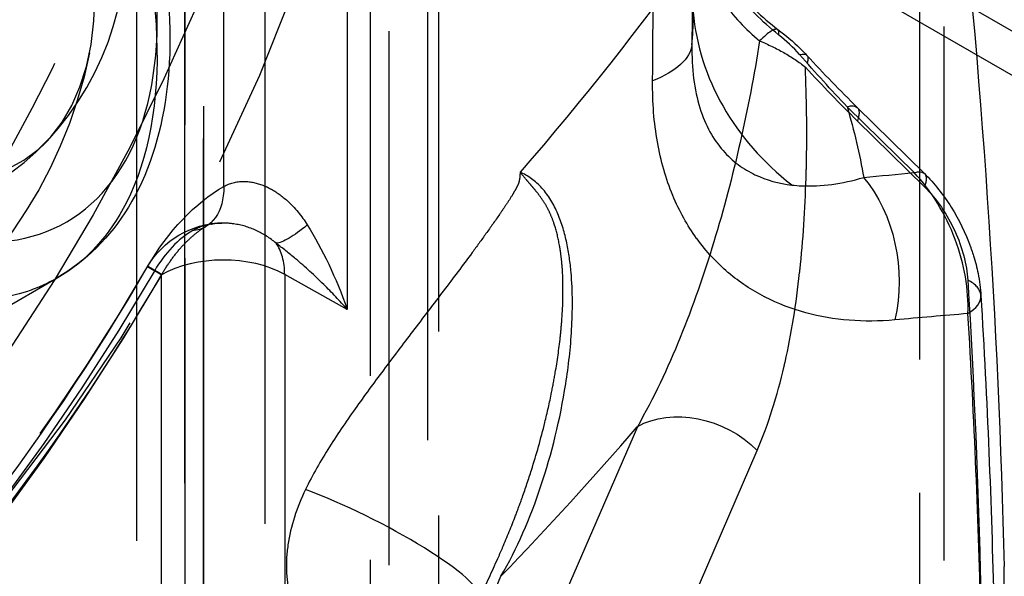
# Model space of a CAD drawing. Units: millimetres. Extents: x 63 to 4291, y 73 to 3057.
# Drawn here: x 3575 to 3587, y 1197 to 1204 of the extents above; entities that cross this region are included whole.
import ezdxf

# ---------------------------------------------------------------- set-up
doc = ezdxf.new("R2010")
doc.units = ezdxf.units.MM
doc.header["$LTSCALE"] = 2
doc.linetypes.add('Dashed', pattern=[5.7, 4.56, -1.14])
for name, color, linetype in [('Hidden (ISO)', 7, 'Dashed'), ('Hidden Narrow (ISO)', 7, 'Dashed'), ('Visible (ISO)', 7, 'Continuous'), ('Visible Narrow (ISO)', 7, 'Continuous')]:
    doc.layers.add(name, color=color, linetype=linetype)

msp = doc.modelspace()

# ---------------------------------------------------------------- linework, layer by layer
at = {"layer": 'Hidden (ISO)', "ltscale": 0.921053}
for p, q in [((3782.802, 1089.793), (3533.285, 1233.852)), ((3578.211, 1166.37), (3578.211, 1224.049)), ((3577.504, 1223.64), (3577.504, 1164.608)), ((3579.414, 1136.561), (3579.414, 1222.13)), ((3580.066, 1135.826), (3580.066, 1221.395)), ((3577.294, 1135.336), (3577.294, 1220.905)), ((3580.192, 1116.067), (3580.192, 1219.906)), ((3571.72, 1198.3), (3575.837, 1200.679))]:
    msp.add_line(p, q, dxfattribs=at)
at = {"layer": 'Hidden (ISO)', "ltscale": 0.921053, "extrusion": (0, 0, -1)}
for centre, radius, start, end in [((-3571.007, 1204.288), 5.3, 191.2871, 287.703), ((-3577.732, 1200.306), 1, 30.1582, 89.0372)]:
    msp.add_arc(centre, radius, start, end, dxfattribs=at)
msp.add_ellipse((3571.007, 1204.288), major_axis=(-6.041, -10.472), ratio=0.577112, start_param=3.836463, end_param=6.901341, dxfattribs=at)
at = {"layer": 'Hidden (ISO)', "ltscale": 0.921053}
for centre, major_axis, ratio, start_param, end_param in [((3573.304, 1205.615), (2.095, -3.625), 0.577588, 5.719221, 8.417534), ((3575.173, 1203.431), (0.999, 1.732), 0.577112, 3.926785, 5.497581)]:
    msp.add_ellipse(centre, major_axis=major_axis, ratio=ratio, start_param=start_param, end_param=end_param, dxfattribs=at)
for points, knots in [([(3812.633, 1073.952), (3812.545, 1074.003), (3812.105, 1074.256), (3811.666, 1074.51), (3809.909, 1075.525), (3808.503, 1076.336), (3801.474, 1080.394), (3773.359, 1096.627), (3745.243, 1112.859), (3673.182, 1154.464), (3623.614, 1183.082), (3574.045, 1211.701)], [0, 0, 0, 0, 0.0003728, 0.0018638, 0.0018638, 0.007828, 0.007828, 0.0316848, 0.1271121, 0.1271121, 0.3374133, 0.3374133, 0.3374133, 0.3374133]), ([(3576.616, 1205.931), (3576.823, 1205.394), (3576.971, 1204.843), (3577.135, 1203.777), (3577.146, 1203.249), (3577.015, 1202.294), (3576.872, 1201.852), (3576.442, 1201.148), (3576.163, 1200.868), (3575.835, 1200.678)], [0, 0, 0, 0, 0.1761602, 0.1761602, 0.3578926, 0.3578926, 0.5407554, 0.5407554, 0.7096074, 0.7096074, 0.7096074, 0.7096074]), ([(3577.029, 1200.719), (3577.059, 1200.771), (3577.092, 1200.822), (3577.16, 1200.918), (3577.196, 1200.964), (3577.268, 1201.048), (3577.305, 1201.086), (3577.376, 1201.153), (3577.41, 1201.182), (3577.474, 1201.23), (3577.503, 1201.249), (3577.528, 1201.263)], [3.9321875, 3.9321875, 3.9321875, 3.9321875, 4.0892355, 4.0892355, 4.2462835, 4.2462835, 4.4033315, 4.4033315, 4.5603795, 4.5603795, 4.7174275, 4.7174275, 4.7174275, 4.7174275]), ([(3565.326, 1191.22), (3566.053, 1191.319), (3566.832, 1191.536), (3568.442, 1192.212), (3569.273, 1192.671), (3570.932, 1193.809), (3571.761, 1194.488), (3573.363, 1196.032), (3574.138, 1196.897), (3575.587, 1198.763), (3576.262, 1199.765), (3576.868, 1200.808)], [4.347455, 4.347455, 4.347455, 4.347455, 4.576482, 4.576482, 4.805509, 4.805509, 5.034536, 5.034536, 5.263563, 5.263563, 5.49259, 5.49259, 5.49259, 5.49259]), ([(3565.326, 1191.22), (3566.163, 1191.334), (3567.016, 1191.577), (3568.723, 1192.294), (3569.576, 1192.767), (3571.249, 1193.914), (3572.069, 1194.588), (3573.641, 1196.103), (3574.393, 1196.943), (3575.795, 1198.749), (3576.445, 1199.714), (3577.029, 1200.719)], [4.347455, 4.347455, 4.347455, 4.347455, 4.576482, 4.576482, 4.805509, 4.805509, 5.034536, 5.034536, 5.263563, 5.263563, 5.49259, 5.49259, 5.49259, 5.49259])]:
    msp.add_open_spline(points, degree=3, knots=knots, dxfattribs=at)
at = {"layer": 'Hidden (ISO)', "ltscale": 0.014205}
msp.add_open_spline([(3577.716, 1201.305), (3577.66, 1201.305), (3577.613, 1201.296), (3577.557, 1201.279), (3577.541, 1201.271), (3577.528, 1201.263)], degree=3, knots=[0, 0, 0, 0, 0.02679778, 0.02679778, 0.046358, 0.046358, 0.046358, 0.046358], dxfattribs=at)
at = {"layer": 'Hidden (ISO)', "ltscale": 7.47716e-06}
msp.add_open_spline([(3577.716, 1201.305), (3577.716, 1201.305), (3577.716, 1201.305), (3577.716, 1201.305)], degree=3, dxfattribs=at)
at = {"layer": 'Hidden (ISO)', "ltscale": 0.000194257}
msp.add_open_spline([(3575.837, 1200.68), (3575.836, 1200.679), (3575.836, 1200.679), (3575.835, 1200.678)], degree=3, dxfattribs=at)
at = {"layer": 'Hidden Narrow (ISO)', "ltscale": 0.668421}
for p, q in [((3532.974, 1234.539), (3782.491, 1090.48)), ((3783.543, 1089.862), (3534.026, 1233.921)), ((3576.745, 1167.198), (3576.745, 1224.879)), ((3577.292, 1223.763), (3577.292, 1164.73)), ((3579.626, 1136.439), (3579.626, 1222.008)), ((3577.506, 1135.214), (3577.506, 1220.783)), ((3585.681, 1213.464), (3585.681, 1136.754)), ((3585.962, 1136.493), (3585.962, 1213.21)), ((3579.147, 1206.141), (3579.147, 1200.32)), ((3577.739, 1201.723), (3577.739, 1204.564)), ((3584.97, 1202.473), (3585.736, 1201.72)), ((3577.025, 1156.909), (3577.025, 1200.714)), ((3579.147, 1200.32), (3578.433, 1200.718)), ((3578.433, 1200.718), (3578.433, 1153.202)), ((3582.459, 1198.981), (3577.734, 1188.055)), ((3579.102, 1187.784), (3583.827, 1198.71)), ((3576.717, 1187.468), (3580.902, 1197.273))]:
    msp.add_line(p, q, dxfattribs=at)
at = {"layer": 'Hidden Narrow (ISO)', "ltscale": 0.668421, "extrusion": (0, 0, -1)}
for centre, major_axis, ratio, start_param, end_param in [((3570.929, 1204.332), (6.263, 10.857), 0.577112, 3.927197, 7.068789), ((3569.592, 1205.104), (-6.594, -11.431), 0.577112, 4.435854, 6.560132), ((3577.368, 1202.002), (7.591, 7.711), 0.262043, 1.017982, 1.33288), ((3584.617, 1202.265), (0.353, 0.359), 0.340095, 0, 0.668146), ((3585.383, 1201.512), (0.353, 0.359), 0.340095, 0.000002, 0.668146), ((3577.732, 1200.306), (0.865, 1.5), 0.577112, 4.717792, 5.503032), ((3577.031, 1202.131), (0.497, -0.868), 0.58049, 5.49546, 6.542658), ((3578.936, 1201.844), (-0.655, -0.756), 0.223447, 5.335392, 6.061442), ((3578.353, 1199.725), (-0.656, 2.282), 0.394844, 0.937087, 1.421438), ((3577.732, 1200.306), (-0.865, 0.502), 0.004412, 5.66799, 6.715188), ((3576.164, 1201.221), (0.865, -0.502), 0.004412, 5.66799, 6.715188), ((3568.884, 1205.512), (-8.182, -14.183), 0.577112, 4.717792, 6.278194), ((3569.238, 1205.308), (-7.749, -13.433), 0.577112, 4.717792, 6.278194), ((3583.121, 1198.295), (0.925, -0.4), 0.747807, 3.649824, 5.212511)]:
    msp.add_ellipse(centre, major_axis=major_axis, ratio=ratio, start_param=start_param, end_param=end_param, dxfattribs=at)
at = {"layer": 'Hidden Narrow (ISO)', "ltscale": 0.668421}
for centre, major_axis, ratio, start_param, end_param in [((3569.042, 1205.421), (6.107, 10.587), 0.577112, 4.321669, 4.988924), ((3583.759, 1203.113), (0.304, 0.401), 0.207598, 0.000005, 0.995224), ((3577.379, 1200.51), (-0.433, -0.75), 0.577112, 3.921746, 4.706986), ((3577.732, 1200.306), (0.487, 0.874), 0.577015, 5.488944, 6.017602), ((3577.732, 1200.306), (-1, 0), 0.57735, 3.936129, 5.498199), ((3569.592, 1205.104), (7.316, 12.682), 0.577112, 3.992057, 4.706986), ((3585.878, 1200.448), (0.503, 0.03), 0.535129, 0.000001, 0.761016), ((3578.375, 1199.913), (-8.791, -9.222), 0.286567, 1.557657, 1.739778), ((3579.307, 1197.698), (1.35, -0.679), 0.173317, 0.048166, 2.146395)]:
    msp.add_ellipse(centre, major_axis=major_axis, ratio=ratio, start_param=start_param, end_param=end_param, dxfattribs=at)
at = {"layer": 'Hidden Narrow (ISO)', "ltscale": 0.010374, "extrusion": (0, 0, -1)}
msp.add_ellipse((3584.024, 1202.879), major_axis=(0.371, 0.341), ratio=0.282014, start_param=6.283185, end_param=6.93578, dxfattribs=at)
at = {"layer": 'Hidden Narrow (ISO)', "ltscale": 1.62415e-06}
msp.add_ellipse((3586.912, 1204.025), major_axis=(3.819, 0.266), ratio=0.815831, start_param=3.876138, end_param=3.876144, dxfattribs=at)
at = {"layer": 'Hidden Narrow (ISO)', "ltscale": 0.668421}
for points, knots in [([(3582.18, 1212.383), (3581.945, 1212.515), (3581.703, 1212.632), (3581.457, 1212.733), (3581.186, 1212.844), (3580.908, 1212.935), (3580.625, 1213.008), (3580.34, 1213.081), (3580.05, 1213.134), (3579.753, 1213.167), (3579.457, 1213.201), (3579.154, 1213.214), (3578.851, 1213.206), (3578.246, 1213.19), (3577.637, 1213.093), (3577.027, 1212.912), (3576.721, 1212.822), (3576.414, 1212.71), (3576.111, 1212.578), (3575.808, 1212.446), (3575.51, 1212.295), (3575.217, 1212.125), (3574.631, 1211.786), (3574.065, 1211.372), (3573.518, 1210.882), (3572.971, 1210.391), (3572.461, 1209.839), (3571.988, 1209.233), (3571.751, 1208.93), (3571.523, 1208.612), (3571.304, 1208.282), (3571.085, 1207.95), (3570.873, 1207.604), (3570.675, 1207.25), (3570.278, 1206.543), (3569.929, 1205.804), (3569.623, 1205.036), (3569.47, 1204.652), (3569.327, 1204.26), (3569.196, 1203.861), (3569.065, 1203.462), (3568.947, 1203.061), (3568.841, 1202.659), (3568.629, 1201.855), (3568.465, 1201.049), (3568.35, 1200.239), (3568.292, 1199.834), (3568.246, 1199.427), (3568.213, 1199.027), (3568.179, 1198.627), (3568.159, 1198.233), (3568.15, 1197.845), (3568.134, 1197.068), (3568.165, 1196.315), (3568.247, 1195.587)], [0.01019988, 0.01019988, 0.01019988, 0.01019988, 0.01134095, 0.01134095, 0.01134095, 0.01259701, 0.01259701, 0.01259701, 0.01385671, 0.01385671, 0.01385671, 0.01511641, 0.01511641, 0.01511641, 0.01763582, 0.01763582, 0.01763582, 0.01889552, 0.01889552, 0.01889552, 0.02015516, 0.02015516, 0.02015516, 0.02267264, 0.02267264, 0.02267264, 0.02519067, 0.02519067, 0.02519067, 0.02645003, 0.02645003, 0.02645003, 0.02770962, 0.02770962, 0.02770962, 0.03022946, 0.03022946, 0.03022946, 0.03148964, 0.03148964, 0.03148964, 0.03274992, 0.03274992, 0.03274992, 0.03527048, 0.03527048, 0.03527048, 0.0365307, 0.0365307, 0.0365307, 0.03779078, 0.03779078, 0.03779078, 0.04031044, 0.04031044, 0.04031044, 0.04031044]), ([(3574.043, 1211.699), (3652.346, 1166.491), (3730.648, 1121.283), (3808.95, 1076.075), (3809.467, 1075.777), (3809.984, 1075.479), (3810.501, 1075.18), (3810.636, 1075.102), (3810.772, 1075.024), (3810.908, 1074.945), (3811.234, 1074.757), (3811.56, 1074.569), (3811.887, 1074.38), (3812.05, 1074.286), (3812.213, 1074.192), (3812.376, 1074.098), (3812.458, 1074.051), (3812.539, 1074.003), (3812.621, 1073.956), (3812.626, 1073.953), (3812.632, 1073.951), (3812.635, 1073.947), (3812.639, 1073.944), (3812.641, 1073.94), (3812.642, 1073.936), (3812.643, 1073.927), (3812.64, 1073.919), (3812.637, 1073.911), (3812.63, 1073.896), (3812.619, 1073.881), (3812.607, 1073.866), (3812.584, 1073.837), (3812.555, 1073.809), (3812.525, 1073.781), (3812.466, 1073.726), (3812.401, 1073.673), (3812.334, 1073.621), (3812.268, 1073.568), (3812.2, 1073.517), (3812.131, 1073.466), (3811.992, 1073.364), (3811.85, 1073.263), (3811.707, 1073.163), (3811.419, 1072.964), (3811.125, 1072.768), (3810.829, 1072.573), (3810.236, 1072.183), (3809.632, 1071.798), (3809.025, 1071.416), (3807.811, 1070.65), (3806.581, 1069.893), (3805.345, 1069.139), (3804.11, 1068.385), (3802.868, 1067.634), (3801.623, 1066.885)], [0.0676234, 0.0676234, 0.0676234, 0.0676234, 0.3998325, 0.3998325, 0.3998325, 0.4020247, 0.4020247, 0.4020247, 0.4026009, 0.4026009, 0.4026009, 0.4039851, 0.4039851, 0.4039851, 0.4046772, 0.4046772, 0.4046772, 0.4050233, 0.4050233, 0.4050233, 0.4050449, 0.4050449, 0.4050449, 0.4050665, 0.4050665, 0.4050665, 0.4051098, 0.4051098, 0.4051098, 0.4051963, 0.4051963, 0.4051963, 0.4053693, 0.4053693, 0.4053693, 0.4057154, 0.4057154, 0.4057154, 0.4060614, 0.4060614, 0.4060614, 0.4067536, 0.4067536, 0.4067536, 0.4081378, 0.4081378, 0.4081378, 0.4109063, 0.4109063, 0.4109063, 0.4164432, 0.4164432, 0.4164432, 0.42198, 0.42198, 0.42198, 0.42198]), ([(3574.12, 1201.261), (3574.67, 1201.062), (3575.193, 1201.034), (3576.073, 1201.325), (3576.428, 1201.644), (3576.893, 1202.558), (3577.001, 1203.153), (3576.948, 1204.487), (3576.785, 1205.225), (3576.505, 1205.954)], [1.762783, 1.762783, 1.762783, 1.762783, 2.238385, 2.238385, 2.713987, 2.713987, 3.189589, 3.189589, 3.665191, 3.665191, 3.665191, 3.665191]), ([(3576.455, 1205.778), (3576.763, 1204.976), (3576.942, 1204.164), (3576.971, 1203.43), (3577.001, 1202.697), (3576.881, 1202.042), (3576.626, 1201.54), (3576.433, 1201.162), (3576.165, 1200.869), (3575.837, 1200.68)], [2.617994, 2.617994, 2.617994, 2.617994, 3.093596, 3.093596, 3.093596, 3.569198, 3.569198, 3.569198, 3.926778, 3.926778, 3.926778, 3.926778]), ([(3583.073, 1204.358), (3583.18, 1204.182), (3583.296, 1204.004), (3583.425, 1203.838), (3583.555, 1203.671), (3583.695, 1203.517), (3583.855, 1203.385)], [0, 0, 0, 0, 0.000630947, 0.000630947, 0.000630947, 0.001264986, 0.001264986, 0.001264986, 0.001264986]), ([(3583.855, 1203.385), (3583.794, 1202.995), (3583.719, 1202.608), (3583.545, 1201.842), (3583.445, 1201.462), (3583.219, 1200.718), (3583.092, 1200.353), (3582.804, 1199.646), (3582.644, 1199.304), (3582.459, 1198.981)], [0.000496806, 0.000496806, 0.000496806, 0.000496806, 0.001931783, 0.001931783, 0.003366759, 0.003366759, 0.004801736, 0.004801736, 0.006236584, 0.006236584, 0.006236584, 0.006236584]), ([(3583.855, 1203.385), (3583.952, 1203.345), (3584.044, 1203.3), (3584.132, 1203.251), (3584.22, 1203.201), (3584.304, 1203.145), (3584.377, 1203.086)], [0, 0, 0, 0, 0.0003088419, 0.0003088419, 0.0003088419, 0.0006176838, 0.0006176838, 0.0006176838, 0.0006176838]), ([(3583.827, 1198.71), (3583.956, 1199.009), (3584.056, 1199.332), (3584.135, 1199.672), (3584.138, 1199.686), (3584.141, 1199.701), (3584.145, 1199.715), (3584.218, 1200.042), (3584.273, 1200.385), (3584.312, 1200.74), (3584.315, 1200.771), (3584.319, 1200.802), (3584.322, 1200.833), (3584.357, 1201.174), (3584.378, 1201.527), (3584.387, 1201.887), (3584.389, 1201.936), (3584.39, 1201.985), (3584.391, 1202.035), (3584.396, 1202.379), (3584.392, 1202.73), (3584.377, 1203.086)], [0, 0, 0, 0, 0.00145086, 0.00145086, 0.00145086, 0.001511747, 0.001511747, 0.001511747, 0.00290172, 0.00290172, 0.00290172, 0.003023494, 0.003023494, 0.003023494, 0.004352579, 0.004352579, 0.004352579, 0.00453464, 0.00453464, 0.00453464, 0.005803439, 0.005803439, 0.005803439, 0.005803439]), ([(3581.12, 1201.886), (3581.12, 1201.862), (3581.118, 1201.839), (3581.115, 1201.815), (3581.113, 1201.803), (3581.111, 1201.792), (3581.108, 1201.78), (3581.107, 1201.775), (3581.105, 1201.769), (3581.103, 1201.763), (3581.102, 1201.758), (3581.1, 1201.753), (3581.098, 1201.747), (3581.093, 1201.736), (3581.088, 1201.726), (3581.083, 1201.716), (3581.078, 1201.706), (3581.073, 1201.696), (3581.067, 1201.686), (3581.056, 1201.667), (3581.045, 1201.648), (3581.033, 1201.629), (3581.01, 1201.59), (3580.986, 1201.553), (3580.961, 1201.516), (3580.936, 1201.478), (3580.911, 1201.442), (3580.886, 1201.405), (3580.835, 1201.331), (3580.783, 1201.258), (3580.731, 1201.185), (3580.679, 1201.113), (3580.626, 1201.04), (3580.573, 1200.968), (3580.465, 1200.823), (3580.356, 1200.677), (3580.245, 1200.531), (3580.136, 1200.387), (3580.026, 1200.243), (3579.916, 1200.098), (3579.804, 1199.951), (3579.692, 1199.804), (3579.581, 1199.655), (3579.472, 1199.509), (3579.363, 1199.362), (3579.257, 1199.213), (3579.15, 1199.062), (3579.045, 1198.909), (3578.945, 1198.751), (3578.846, 1198.593), (3578.751, 1198.431), (3578.671, 1198.264)], [-0.000009803, -0.000009803, -0.000009803, -0.000009803, 0.000061113, 0.000061113, 0.000061113, 0.000096452, 0.000096452, 0.000096452, 0.000114071, 0.000114071, 0.000114071, 0.000131415, 0.000131415, 0.000131415, 0.000166818, 0.000166818, 0.000166818, 0.000202077, 0.000202077, 0.000202077, 0.000272633, 0.000272633, 0.000272633, 0.000414168, 0.000414168, 0.000414168, 0.00055507, 0.00055507, 0.00055507, 0.000838969, 0.000838969, 0.000838969, 0.001119943, 0.001119943, 0.001119943, 0.001688658, 0.001688658, 0.001688658, 0.00224969, 0.00224969, 0.00224969, 0.002820013, 0.002820013, 0.002820013, 0.003379437, 0.003379437, 0.003379437, 0.00394431, 0.00394431, 0.00394431, 0.004509184, 0.004509184, 0.004509184, 0.004509184]), ([(3580.661, 1197.031), (3580.732, 1197.182), (3580.801, 1197.33), (3580.866, 1197.477), (3580.885, 1197.518), (3580.903, 1197.56), (3580.921, 1197.602), (3580.973, 1197.723), (3581.022, 1197.844), (3581.069, 1197.966), (3581.095, 1198.036), (3581.121, 1198.105), (3581.146, 1198.175), (3581.182, 1198.278), (3581.217, 1198.381), (3581.25, 1198.486), (3581.307, 1198.664), (3581.358, 1198.845), (3581.403, 1199.029), (3581.431, 1199.142), (3581.457, 1199.256), (3581.48, 1199.372), (3581.495, 1199.447), (3581.509, 1199.522), (3581.522, 1199.598), (3581.545, 1199.731), (3581.564, 1199.865), (3581.579, 1200.001), (3581.586, 1200.066), (3581.592, 1200.132), (3581.597, 1200.198), (3581.605, 1200.304), (3581.61, 1200.41), (3581.61, 1200.518), (3581.61, 1200.562), (3581.61, 1200.606), (3581.609, 1200.65), (3581.607, 1200.72), (3581.603, 1200.792), (3581.596, 1200.863), (3581.592, 1200.905), (3581.587, 1200.946), (3581.581, 1200.987), (3581.577, 1201.01), (3581.574, 1201.032), (3581.57, 1201.055), (3581.556, 1201.133), (3581.537, 1201.209), (3581.516, 1201.275), (3581.513, 1201.286), (3581.509, 1201.296), (3581.506, 1201.306), (3581.494, 1201.341), (3581.481, 1201.376), (3581.464, 1201.412), (3581.452, 1201.44), (3581.438, 1201.468), (3581.42, 1201.499), (3581.401, 1201.533), (3581.377, 1201.572), (3581.346, 1201.613), (3581.328, 1201.638), (3581.309, 1201.662), (3581.292, 1201.683), (3581.277, 1201.7), (3581.263, 1201.717), (3581.25, 1201.733), (3581.239, 1201.745), (3581.228, 1201.758), (3581.217, 1201.771), (3581.209, 1201.781), (3581.201, 1201.79), (3581.193, 1201.799), (3581.165, 1201.833), (3581.141, 1201.861), (3581.12, 1201.886)], [0, 0, 0, 0, 0.000542793, 0.000542793, 0.000542793, 0.000697237, 0.000697237, 0.000697237, 0.001141906, 0.001141906, 0.001141906, 0.001394474, 0.001394474, 0.001394474, 0.001764551, 0.001764551, 0.001764551, 0.002399343, 0.002399343, 0.002399343, 0.002788947, 0.002788947, 0.002788947, 0.003042289, 0.003042289, 0.003042289, 0.003486184, 0.003486184, 0.003486184, 0.003701023, 0.003701023, 0.003701023, 0.004043867, 0.004043867, 0.004043867, 0.004183421, 0.004183421, 0.004183421, 0.004404851, 0.004404851, 0.004404851, 0.00453204, 0.00453204, 0.00453204, 0.004600853, 0.004600853, 0.004600853, 0.004841127, 0.004841127, 0.004841127, 0.004880658, 0.004880658, 0.004880658, 0.005015873, 0.005015873, 0.005015873, 0.005118691, 0.005118691, 0.005118691, 0.005229276, 0.005229276, 0.005229276, 0.005297705, 0.005297705, 0.005297705, 0.005356252, 0.005356252, 0.005356252, 0.005403586, 0.005403586, 0.005403586, 0.005439774, 0.005439774, 0.005439774, 0.005577895, 0.005577895, 0.005577895, 0.005577895]), ([(3580.902, 1197.273), (3581.086, 1197.589), (3581.236, 1197.936), (3581.482, 1198.674), (3581.578, 1199.065), (3581.673, 1199.673), (3581.697, 1199.879), (3581.721, 1200.303), (3581.722, 1200.521), (3581.693, 1200.853), (3581.677, 1200.966), (3581.63, 1201.19), (3581.597, 1201.303), (3581.505, 1201.519), (3581.445, 1201.621), (3581.295, 1201.788), (3581.209, 1201.848), (3581.12, 1201.886)], [0, 0, 0, 0, 0.001391237, 0.001391237, 0.002782474, 0.002782474, 0.003478093, 0.003478093, 0.004173711, 0.004173711, 0.00452152, 0.00452152, 0.00486933, 0.00486933, 0.005217139, 0.005217139, 0.005564948, 0.005564948, 0.005564948, 0.005564948]), ([(3577.739, 1201.723), (3577.806, 1201.761), (3577.881, 1201.78), (3577.959, 1201.781), (3577.972, 1201.781), (3577.986, 1201.78), (3577.999, 1201.78), (3578.071, 1201.775), (3578.141, 1201.756), (3578.21, 1201.726), (3578.229, 1201.718), (3578.249, 1201.708), (3578.268, 1201.698), (3578.338, 1201.661), (3578.403, 1201.614), (3578.463, 1201.56), (3578.55, 1201.481), (3578.627, 1201.386), (3578.691, 1201.284)], [0, 0, 0, 0, 0.000280439, 0.000280439, 0.000280439, 0.000327765, 0.000327765, 0.000327765, 0.000582861, 0.000582861, 0.000582861, 0.000655529, 0.000655529, 0.000655529, 0.000921562, 0.000921562, 0.000921562, 0.001311058, 0.001311058, 0.001311058, 0.001311058]), ([(3585.736, 1201.72), (3585.877, 1201.581), (3585.997, 1201.403), (3586.083, 1201.215), (3586.17, 1201.027), (3586.221, 1200.832), (3586.231, 1200.655)], [0, 0, 0, 0, 0.000621993, 0.000621993, 0.000621993, 0.001243987, 0.001243987, 0.001243987, 0.001243987]), ([(3577.716, 1201.305), (3577.677, 1201.305), (3577.639, 1201.301), (3577.602, 1201.295), (3577.522, 1201.282), (3577.448, 1201.256), (3577.382, 1201.219)], [0.0007105782, 0.0007105782, 0.0007105782, 0.0007105782, 0.0008389807, 0.0008389807, 0.0008389807, 0.0011186194, 0.0011186194, 0.0011186194, 0.0011186194]), ([(3578.334, 1201.075), (3578.265, 1201.135), (3578.187, 1201.184), (3578.106, 1201.221), (3578.025, 1201.259), (3577.939, 1201.284), (3577.853, 1201.296), (3577.807, 1201.303), (3577.761, 1201.306), (3577.716, 1201.305)], [0, 0, 0, 0, 0.0002792117, 0.0002792117, 0.0002792117, 0.0005593097, 0.0005593097, 0.0005593097, 0.0007104621, 0.0007104621, 0.0007104621, 0.0007104621]), ([(3579.147, 1200.32), (3579.061, 1200.417), (3578.971, 1200.512), (3578.878, 1200.605), (3578.775, 1200.706), (3578.668, 1200.804), (3578.557, 1200.898), (3578.484, 1200.959), (3578.41, 1201.018), (3578.334, 1201.075)], [-0.000009052, -0.000009052, -0.000009052, -0.000009052, 0.000393526, 0.000393526, 0.000393526, 0.000835192, 0.000835192, 0.000835192, 0.001120833, 0.001120833, 0.001120833, 0.001120833]), ([(3575.835, 1200.678), (3575.727, 1200.616), (3575.614, 1200.565), (3575.495, 1200.526), (3575.01, 1200.365), (3574.434, 1200.396), (3573.829, 1200.614)], [3.9276148, 3.9276148, 3.9276148, 3.9276148, 4.0448005, 4.0448005, 4.0448005, 4.5204028, 4.5204028, 4.5204028, 4.5204028]), ([(3578.671, 1198.264), (3578.57, 1198.056), (3578.5, 1197.844), (3578.47, 1197.631), (3578.454, 1197.525), (3578.449, 1197.422), (3578.454, 1197.321), (3578.459, 1197.22), (3578.475, 1197.121), (3578.5, 1197.026), (3578.55, 1196.837), (3578.639, 1196.667), (3578.757, 1196.519), (3578.874, 1196.371), (3579.019, 1196.246), (3579.184, 1196.143)], [0, 0, 0, 0, 0.00069539, 0.00069539, 0.00069539, 0.001043085, 0.001043085, 0.001043085, 0.00139078, 0.00139078, 0.00139078, 0.00208617, 0.00208617, 0.00208617, 0.00278156, 0.00278156, 0.00278156, 0.00278156])]:
    msp.add_open_spline(points, degree=3, knots=knots, dxfattribs=at)
for points in [[(3584.377, 1203.086), (3584.572, 1202.875), (3584.769, 1202.67), (3584.97, 1202.473)], [(3586.231, 1200.655), (3586.303, 1199.466), (3586.352, 1198.288), (3586.379, 1197.122)]]:
    msp.add_open_spline(points, degree=3, dxfattribs=at)
at = {"layer": 'Visible (ISO)'}
msp.add_line((3585.736, 1201.871), (3584.97, 1202.625), dxfattribs=at)
for points, knots in [([(3582.18, 1212.383), (3581.324, 1212.865), (3580.354, 1213.136), (3578.362, 1213.19), (3577.312, 1212.978), (3575.34, 1212.104), (3574.389, 1211.456), (3572.69, 1209.846), (3571.915, 1208.875), (3570.575, 1206.716), (3569.997, 1205.497), (3569.077, 1202.939), (3568.732, 1201.564), (3568.319, 1198.857), (3568.25, 1197.492), (3568.337, 1195.967), (3568.359, 1195.7), (3568.388, 1195.439)], [0.00002, 0.00002, 0.00002, 0.00002, 0.435561, 0.435561, 0.866529, 0.866529, 1.273829, 1.273829, 1.667939, 1.667939, 2.068656, 2.068656, 2.48449, 2.48449, 2.907913, 2.907913, 2.999458, 2.999458, 2.999458, 2.999458]), ([(3583.159, 1204.538), (3583.28, 1204.355), (3583.416, 1204.167), (3583.716, 1203.817), (3583.884, 1203.651), (3584.063, 1203.515)], [0, 0, 0, 0, 0.0687444, 0.0687444, 0.1382836, 0.1382836, 0.1382836, 0.1382836]), ([(3584.063, 1203.515), (3584.15, 1203.449), (3584.238, 1203.376), (3584.344, 1203.274), (3584.37, 1203.247), (3584.395, 1203.22)], [0, 0, 0, 0, 0.03327362, 0.03327362, 0.04460612, 0.04460612, 0.04460612, 0.04460612]), ([(3585.736, 1201.871), (3585.85, 1201.759), (3585.954, 1201.627), (3586.132, 1201.345), (3586.207, 1201.191), (3586.264, 1201.031), (3586.266, 1201.026), (3586.271, 1201.013), (3586.273, 1201.006), (3586.283, 1200.976), (3586.29, 1200.954), (3586.318, 1200.865), (3586.335, 1200.797), (3586.365, 1200.645), (3586.376, 1200.561), (3586.381, 1200.478)], [0, 0, 0, 0, 0.0496248, 0.0496248, 0.1000801, 0.1000801, 0.1016847, 0.1016847, 0.1040916, 0.1040916, 0.1113137, 0.1113137, 0.1330176, 0.1330176, 0.1603631, 0.1603631, 0.1603631, 0.1603631])]:
    msp.add_open_spline(points, degree=3, knots=knots, dxfattribs=at)
for points in [[(3584.395, 1203.22), (3584.584, 1203.015), (3584.776, 1202.816), (3584.97, 1202.625)], [(3586.381, 1200.478), (3586.453, 1199.281), (3586.503, 1198.096), (3586.529, 1196.922)]]:
    msp.add_open_spline(points, degree=3, dxfattribs=at)
at = {"layer": 'Visible Narrow (ISO)'}
for p, q in [((3585.619, 1201.881), (3584.853, 1202.634)), ((3586.648, 1176.228), (3586.648, 1197.385))]:
    msp.add_line(p, q, dxfattribs=at)
at = {"layer": 'Visible Narrow (ISO)', "extrusion": (0, 0, -1)}
for centre, major_axis, ratio, start_param, end_param in [((3565.301, 1230.842), (6.424, -72.043), 0.230376, 5.114038, 5.124523), ((3581.573, 1203.383), (1.511, -0.015), 0.41382, 0.044094, 0.788864), ((3584.024, 1202.879), (0.371, 0.341), 0.282014, 5.815183, 6.283185), ((3583.786, 1213.4), (5.734, -13.005), 0.343103, 0.76209, 0.837053), ((3584.617, 1202.265), (0.353, 0.359), 0.340095, 5.729601, 6.283185), ((3572.634, 1206.351), (11.913, -7.633), 0.494401, 5.765301, 5.858005), ((3584.334, 1200.72), (0.141, -1.505), 0.734398, 3.957623, 5.133491), ((3585.383, 1201.512), (0.353, 0.359), 0.340095, 5.729601, 6.283187), ((3241.082, 1612.982), (-510.164, 329.937), 0.491074, 3.704096, 3.706132)]:
    msp.add_ellipse(centre, major_axis=major_axis, ratio=ratio, start_param=start_param, end_param=end_param, dxfattribs=at)
at = {"layer": 'Visible Narrow (ISO)'}
for centre, major_axis, ratio, start_param, end_param in [((3586.912, 1204.026), (-3.819, -0.266), 0.815836, 0.014715, 0.734532), ((3561.838, 1236.405), (-8.299, 82.506), 0.231234, 4.271459, 4.280699), ((3574.964, 1208.393), (7.599, -6.381), 0.454197, 0.304401, 0.364373), ((3583.759, 1203.113), (0.304, 0.401), 0.207598, 5.866401, 6.28319), ((3235.688, 1618.634), (517.243, -331.414), 0.494401, 5.718729, 5.720118), ((3585.878, 1200.448), (0.503, 0.03), 0.535129, 5.4647, 6.283186)]:
    msp.add_ellipse(centre, major_axis=major_axis, ratio=ratio, start_param=start_param, end_param=end_param, dxfattribs=at)
for points, knots in [([(3587.988, 1202.271), (3587.927, 1203.676), (3587.792, 1205.06), (3587.392, 1207.797), (3587.126, 1209.151), (3586.469, 1211.828), (3586.078, 1213.152), (3585.164, 1215.766), (3584.643, 1217.057), (3584.04, 1218.317)], [0, 0, 0, 0, 0.00483545, 0.00483545, 0.0096709, 0.0096709, 0.01450635, 0.01450635, 0.0193418, 0.0193418, 0.0193418, 0.0193418]), ([(3568.241, 1195.237), (3568.159, 1195.994), (3568.129, 1196.777), (3568.15, 1197.584), (3568.16, 1197.987), (3568.183, 1198.397), (3568.219, 1198.812), (3568.255, 1199.228), (3568.304, 1199.651), (3568.365, 1200.072), (3568.366, 1200.076), (3568.367, 1200.08), (3568.367, 1200.084), (3568.49, 1200.921), (3568.662, 1201.756), (3568.885, 1202.588), (3568.886, 1202.593), (3568.887, 1202.598), (3568.889, 1202.603), (3569.001, 1203.021), (3569.126, 1203.439), (3569.264, 1203.855), (3569.4, 1204.264), (3569.548, 1204.666), (3569.706, 1205.061), (3569.708, 1205.066), (3569.711, 1205.072), (3569.713, 1205.077), (3570.032, 1205.871), (3570.396, 1206.635), (3570.809, 1207.367), (3570.811, 1207.371), (3570.814, 1207.376), (3570.817, 1207.381), (3571.022, 1207.744), (3571.241, 1208.101), (3571.467, 1208.442), (3571.47, 1208.445), (3571.472, 1208.449), (3571.475, 1208.453), (3571.702, 1208.794), (3571.937, 1209.121), (3572.182, 1209.433), (3572.184, 1209.436), (3572.187, 1209.439), (3572.189, 1209.442), (3572.682, 1210.071), (3573.212, 1210.644), (3573.781, 1211.153), (3574.352, 1211.665), (3574.943, 1212.097), (3575.554, 1212.45), (3575.858, 1212.627), (3576.168, 1212.784), (3576.482, 1212.921), (3576.796, 1213.058), (3577.116, 1213.174), (3577.432, 1213.268), (3578.065, 1213.456), (3578.696, 1213.557), (3579.323, 1213.573), (3579.326, 1213.573), (3579.329, 1213.573), (3579.332, 1213.573), (3579.642, 1213.581), (3579.953, 1213.568), (3580.257, 1213.533), (3580.261, 1213.533), (3580.264, 1213.533), (3580.268, 1213.532), (3580.571, 1213.497), (3580.868, 1213.442), (3581.159, 1213.367), (3581.163, 1213.367), (3581.166, 1213.366), (3581.17, 1213.365), (3581.46, 1213.289), (3581.745, 1213.194), (3582.022, 1213.08), (3582.026, 1213.079), (3582.03, 1213.077), (3582.033, 1213.075), (3582.311, 1212.961), (3582.582, 1212.826), (3582.845, 1212.672), (3582.848, 1212.67), (3582.852, 1212.668), (3582.856, 1212.666), (3583.385, 1212.355), (3583.869, 1211.974), (3584.308, 1211.528), (3584.31, 1211.525), (3584.313, 1211.523), (3584.316, 1211.52), (3584.534, 1211.297), (3584.741, 1211.059), (3584.936, 1210.803), (3584.938, 1210.8), (3584.94, 1210.797), (3584.942, 1210.794), (3585.137, 1210.538), (3585.321, 1210.265), (3585.488, 1209.981), (3585.489, 1209.978), (3585.491, 1209.975), (3585.492, 1209.972), (3585.829, 1209.4), (3586.105, 1208.778), (3586.32, 1208.107), (3586.537, 1207.432), (3586.691, 1206.705), (3586.775, 1205.946)], [0, 0, 0, 0, 0.00259094, 0.00259094, 0.00259094, 0.00388642, 0.00388642, 0.00388642, 0.00518189, 0.00518189, 0.00518189, 0.00519424, 0.00519424, 0.00519424, 0.00777283, 0.00777283, 0.00777283, 0.00778893, 0.00778893, 0.00778893, 0.00908542, 0.00908542, 0.00908542, 0.01036378, 0.01036378, 0.01036378, 0.01038127, 0.01038127, 0.01038127, 0.01295472, 0.01295472, 0.01295472, 0.01297096, 0.01297096, 0.01297096, 0.0142502, 0.0142502, 0.0142502, 0.01426482, 0.01426482, 0.01426482, 0.01554567, 0.01554567, 0.01554567, 0.01555816, 0.01555816, 0.01555816, 0.01813661, 0.01813661, 0.01813661, 0.02072756, 0.02072756, 0.02072756, 0.02201967, 0.02201967, 0.02201967, 0.02331176, 0.02331176, 0.02331176, 0.02589706, 0.02589706, 0.02589706, 0.02590945, 0.02590945, 0.02590945, 0.02719032, 0.02719032, 0.02719032, 0.02720492, 0.02720492, 0.02720492, 0.02848419, 0.02848419, 0.02848419, 0.02850039, 0.02850039, 0.02850039, 0.0297787, 0.0297787, 0.0297787, 0.02979587, 0.02979587, 0.02979587, 0.03107386, 0.03107386, 0.03107386, 0.03109134, 0.03109134, 0.03109134, 0.03366612, 0.03366612, 0.03366612, 0.03368228, 0.03368228, 0.03368228, 0.0349632, 0.0349632, 0.0349632, 0.03497776, 0.03497776, 0.03497776, 0.03626086, 0.03626086, 0.03626086, 0.03627323, 0.03627323, 0.03627323, 0.03885734, 0.03885734, 0.03885734, 0.04145512, 0.04145512, 0.04145512, 0.04145512]), ([(3571.445, 1197.312), (3571.384, 1197.558), (3571.334, 1197.813), (3571.253, 1198.334), (3571.222, 1198.601), (3571.162, 1199.416), (3571.161, 1199.982), (3571.243, 1201.153), (3571.325, 1201.742), (3571.57, 1202.923), (3571.736, 1203.522), (3572.143, 1204.674), (3572.384, 1205.232), (3572.948, 1206.309), (3573.262, 1206.811), (3573.954, 1207.735), (3574.335, 1208.162), (3575.132, 1208.892), (3575.55, 1209.203), (3576.423, 1209.706), (3576.863, 1209.89), (3577.747, 1210.127), (3578.195, 1210.18), (3579.052, 1210.149), (3579.466, 1210.068), (3580.061, 1209.848), (3580.253, 1209.759), (3580.62, 1209.553), (3580.796, 1209.435), (3581.132, 1209.172), (3581.293, 1209.027), (3581.597, 1208.708), (3581.742, 1208.534), (3582.141, 1207.981), (3582.365, 1207.571), (3582.638, 1206.893), (3582.719, 1206.655), (3582.857, 1206.166), (3582.914, 1205.915), (3583.049, 1205.143), (3583.093, 1204.605), (3583.089, 1204.04)], [0, 0, 0, 0, 0.00092578, 0.00092578, 0.00185155, 0.00185155, 0.0037031, 0.0037031, 0.00555465, 0.00555465, 0.0074062, 0.0074062, 0.00925776, 0.00925776, 0.01110931, 0.01110931, 0.01296086, 0.01296086, 0.01481241, 0.01481241, 0.01666396, 0.01666396, 0.01851551, 0.01851551, 0.02036706, 0.02036706, 0.02129284, 0.02129284, 0.02221861, 0.02221861, 0.02314439, 0.02314439, 0.02407016, 0.02407016, 0.02592171, 0.02592171, 0.02684749, 0.02684749, 0.02777327, 0.02777327, 0.02962482, 0.02962482, 0.02962482, 0.02962482]), ([(3582.638, 1203.627), (3582.641, 1204.125), (3582.602, 1204.601), (3582.523, 1205.056), (3582.523, 1205.059), (3582.522, 1205.062), (3582.521, 1205.065), (3582.482, 1205.289), (3582.433, 1205.508), (3582.374, 1205.722), (3582.373, 1205.726), (3582.372, 1205.731), (3582.37, 1205.735), (3582.311, 1205.947), (3582.242, 1206.153), (3582.165, 1206.35), (3582.162, 1206.355), (3582.16, 1206.361), (3582.158, 1206.366), (3582.001, 1206.761), (3581.808, 1207.121), (3581.58, 1207.446), (3581.575, 1207.452), (3581.571, 1207.458), (3581.567, 1207.464), (3581.455, 1207.622), (3581.333, 1207.772), (3581.205, 1207.91), (3581.2, 1207.916), (3581.195, 1207.922), (3581.189, 1207.927), (3581.061, 1208.064), (3580.927, 1208.189), (3580.786, 1208.303), (3580.78, 1208.308), (3580.773, 1208.313), (3580.767, 1208.318), (3580.62, 1208.436), (3580.465, 1208.542), (3580.304, 1208.635), (3580.15, 1208.724), (3579.988, 1208.802), (3579.822, 1208.867), (3579.815, 1208.87), (3579.808, 1208.872), (3579.8, 1208.875), (3579.458, 1209.006), (3579.102, 1209.081), (3578.733, 1209.099), (3578.727, 1209.1), (3578.721, 1209.1), (3578.715, 1209.1), (3578.343, 1209.117), (3577.953, 1209.075), (3577.569, 1208.974), (3577.566, 1208.974), (3577.562, 1208.973), (3577.559, 1208.972), (3577.172, 1208.87), (3576.787, 1208.71), (3576.405, 1208.49), (3576.023, 1208.27), (3575.657, 1207.997), (3575.309, 1207.675), (3575.306, 1207.673), (3575.303, 1207.67), (3575.3, 1207.667), (3574.955, 1207.347), (3574.624, 1206.974), (3574.326, 1206.571), (3574.321, 1206.564), (3574.316, 1206.558), (3574.311, 1206.551), (3574.015, 1206.148), (3573.745, 1205.711), (3573.504, 1205.243), (3573.499, 1205.234), (3573.494, 1205.224), (3573.489, 1205.215), (3573.249, 1204.747), (3573.044, 1204.262), (3572.871, 1203.764), (3572.867, 1203.753), (3572.863, 1203.742), (3572.86, 1203.732), (3572.687, 1203.231), (3572.547, 1202.712), (3572.443, 1202.2), (3572.441, 1202.19), (3572.439, 1202.18), (3572.437, 1202.17), (3572.334, 1201.656), (3572.266, 1201.144), (3572.231, 1200.634), (3572.231, 1200.627), (3572.23, 1200.62), (3572.23, 1200.613), (3572.196, 1200.1), (3572.198, 1199.604), (3572.234, 1199.128), (3572.235, 1199.125), (3572.235, 1199.121), (3572.235, 1199.118), (3572.272, 1198.638), (3572.343, 1198.175), (3572.45, 1197.74)], [0, 0, 0, 0, 0.00161309, 0.00161309, 0.00161309, 0.00162441, 0.00162441, 0.00162441, 0.00241964, 0.00241964, 0.00241964, 0.00243651, 0.00243651, 0.00243651, 0.00322618, 0.00322618, 0.00322618, 0.00324833, 0.00324833, 0.00324833, 0.00483927, 0.00483927, 0.00483927, 0.00486939, 0.00486939, 0.00486939, 0.00564582, 0.00564582, 0.00564582, 0.00567853, 0.00567853, 0.00567853, 0.00645236, 0.00645236, 0.00645236, 0.00648637, 0.00648637, 0.00648637, 0.00729303, 0.00729303, 0.00729303, 0.00806545, 0.00806545, 0.00806545, 0.00809791, 0.00809791, 0.00809791, 0.00967855, 0.00967855, 0.00967855, 0.00970419, 0.00970419, 0.00970419, 0.01129164, 0.01129164, 0.01129164, 0.01130579, 0.01130579, 0.01130579, 0.01290473, 0.01290473, 0.01290473, 0.01450409, 0.01450409, 0.01450409, 0.01451782, 0.01451782, 0.01451782, 0.01610563, 0.01610563, 0.01610563, 0.01613091, 0.01613091, 0.01613091, 0.01771177, 0.01771177, 0.01771177, 0.017744, 0.017744, 0.017744, 0.01932325, 0.01932325, 0.01932325, 0.01935709, 0.01935709, 0.01935709, 0.02094013, 0.02094013, 0.02094013, 0.02097018, 0.02097018, 0.02097018, 0.02256121, 0.02256121, 0.02256121, 0.02258327, 0.02258327, 0.02258327, 0.02418491, 0.02418491, 0.02418491, 0.02419636, 0.02419636, 0.02419636, 0.02580945, 0.02580945, 0.02580945, 0.02580945]), ([(3584.071, 1203.455), (3583.883, 1203.604), (3583.717, 1203.775), (3583.563, 1203.96), (3583.56, 1203.964), (3583.557, 1203.968), (3583.554, 1203.971), (3583.398, 1204.161), (3583.259, 1204.36), (3583.132, 1204.557)], [0, 0, 0, 0, 0.000717147, 0.000717147, 0.000717147, 0.000731517, 0.000731517, 0.000731517, 0.001463035, 0.001463035, 0.001463035, 0.001463035]), ([(3583.082, 1203.34), (3583.08, 1203.205), (3583.086, 1203.078), (3583.102, 1202.957), (3583.117, 1202.837), (3583.141, 1202.723), (3583.173, 1202.621), (3583.237, 1202.416), (3583.328, 1202.259), (3583.437, 1202.135), (3583.491, 1202.073), (3583.55, 1202.019), (3583.611, 1201.973), (3583.672, 1201.928), (3583.736, 1201.89), (3583.802, 1201.858), (3583.934, 1201.795), (3584.076, 1201.757), (3584.223, 1201.74)], [0, 0, 0, 0, 0.000424488, 0.000424488, 0.000424488, 0.000848976, 0.000848976, 0.000848976, 0.001697952, 0.001697952, 0.001697952, 0.00212244, 0.00212244, 0.00212244, 0.002546928, 0.002546928, 0.002546928, 0.003395904, 0.003395904, 0.003395904, 0.003395904]), ([(3585.4, 1200.199), (3585.042, 1200.169), (3584.703, 1200.195), (3584.382, 1200.281), (3584.222, 1200.325), (3584.065, 1200.384), (3583.918, 1200.46), (3583.915, 1200.461), (3583.913, 1200.462), (3583.911, 1200.464), (3583.765, 1200.539), (3583.628, 1200.629), (3583.5, 1200.737), (3583.498, 1200.739), (3583.496, 1200.741), (3583.494, 1200.743), (3583.366, 1200.851), (3583.247, 1200.979), (3583.141, 1201.124), (3583.139, 1201.126), (3583.138, 1201.128), (3583.136, 1201.131), (3583.03, 1201.277), (3582.939, 1201.44), (3582.863, 1201.622), (3582.786, 1201.808), (3582.726, 1202.014), (3582.688, 1202.233), (3582.649, 1202.451), (3582.631, 1202.683), (3582.633, 1202.929)], [0, 0, 0, 0, 0.00157432, 0.00157432, 0.00157432, 0.002363581, 0.002363581, 0.002363581, 0.002375876, 0.002375876, 0.002375876, 0.003154578, 0.003154578, 0.003154578, 0.003167834, 0.003167834, 0.003167834, 0.003947564, 0.003947564, 0.003947564, 0.003959793, 0.003959793, 0.003959793, 0.004742414, 0.004742414, 0.004742414, 0.005538848, 0.005538848, 0.005538848, 0.006335668, 0.006335668, 0.006335668, 0.006335668]), ([(3584.223, 1201.74), (3584.26, 1201.735), (3584.296, 1201.732), (3584.333, 1201.731), (3584.559, 1201.72), (3584.796, 1201.753), (3585.043, 1201.826)], [0.003395904, 0.003395904, 0.003395904, 0.003395904, 0.00360377, 0.00360377, 0.00360377, 0.004885962, 0.004885962, 0.004885962, 0.004885962]), ([(3586.234, 1200.272), (3586.244, 1200.541), (3586.193, 1200.837), (3586.087, 1201.119), (3586.033, 1201.264), (3585.965, 1201.404), (3585.884, 1201.534), (3585.805, 1201.662), (3585.717, 1201.778), (3585.619, 1201.881)], [0, 0, 0, 0, 0.000908319, 0.000908319, 0.000908319, 0.001375108, 0.001375108, 0.001375108, 0.001833477, 0.001833477, 0.001833477, 0.001833477])]:
    msp.add_open_spline(points, degree=3, knots=knots, dxfattribs=at)
for points in [[(3586.649, 1197.385), (3586.586, 1200.157), (3586.395, 1202.991), (3586.074, 1205.888)], [(3584.312, 1203.23), (3584.242, 1203.31), (3584.158, 1203.386), (3584.071, 1203.455)], [(3586.382, 1196.714), (3586.355, 1197.889), (3586.306, 1199.075), (3586.234, 1200.272)]]:
    msp.add_open_spline(points, degree=3, dxfattribs=at)

doc.saveas('drawing.dxf')
